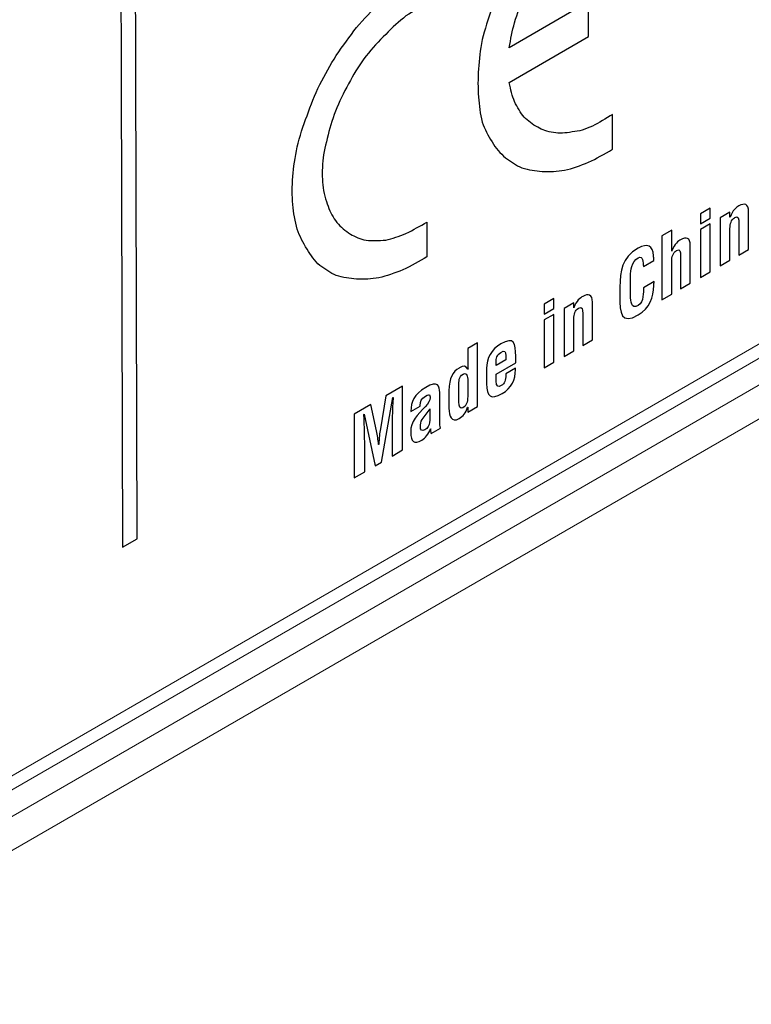
# Model space of a CAD drawing. Units: centimetres. Extents: x -114 to 50, y -55 to 47.
# Drawn here: x -69 to -68, y -7 to -5 of the extents above; entities that cross this region are included whole.
import ezdxf

# ---------------------------------------------------------------- set-up
doc = ezdxf.new("R2010")
doc.units = ezdxf.units.CM
doc.header["$MEASUREMENT"] = 0
doc.layers.add('layer 1', color=7, linetype='Continuous')

msp = doc.modelspace()

# ---------------------------------------------------------------- linework, layer by layer
at = {"layer": 'layer 1', "color": 250, "lineweight": 20}
for points in [[(-93.76564, -17.48641), (-93.76564, -17.48641), (-63.50159, -0.01356), (-63.50159, -0.01356)], [(-93.76564, -17.56806), (-93.76564, -17.56806), (-63.50159, -0.09521), (-63.50159, -0.09521)], [(-93.66664, -17.60889), (-93.66664, -17.60889), (-63.60059, -0.25035), (-63.60059, -0.25035)], [(-63.60059, -3.44287), (-63.60059, -3.44287), (-93.66664, -20.80141), (-93.66664, -20.80141)], [(-93.75149, -20.94838), (-93.75149, -20.94838), (-63.51573, -3.49186), (-63.51573, -3.49186)], [(-63.6213, -3.48865), (-63.6213, -3.48865), (-93.66664, -20.83523), (-93.66664, -20.83523)], [(-93.75149, -21.03003), (-93.75149, -21.03003), (-63.51573, -3.57351), (-63.51573, -3.57351)]]:
    msp.add_open_spline(points, degree=3, dxfattribs=at)
at = {"layer": 'layer 1', "color": 250}
for points, knots in [([(-69.04921, -3.67129), (-69.04921, -3.67129), (-69.04171, -6.18945), (-69.04171, -6.18945), (-69.04171, -6.18945), (-69.04171, -6.18945), (-69.07697, -6.20987), (-69.07697, -6.20987), (-69.07697, -6.20987), (-69.07697, -6.20987), (-69.08447, -3.69171), (-69.08447, -3.69171), (-69.08447, -3.69171), (-69.08447, -3.69171), (-69.04921, -3.67129), (-69.04921, -3.67129)], [0, 0, 0, 0, 0.2, 0.2, 0.2, 0.2, 0.4, 0.4, 0.4, 0.4, 0.6, 0.6, 0.6, 0.6, 1, 1, 1, 1]), ([(-67.90009, -4.64722), (-67.91627, -4.65659), (-67.93246, -4.66393), (-67.94865, -4.67534), (-67.94865, -4.67534), (-67.96483, -4.68879), (-67.98102, -4.70225), (-67.9972, -4.71774), (-67.9972, -4.71774), (-68.01339, -4.73323), (-68.02778, -4.74971), (-68.04217, -4.76824), (-68.04217, -4.76824), (-68.05655, -4.78676), (-68.06914, -4.80425), (-68.07993, -4.82477), (-68.07993, -4.82477), (-68.09252, -4.84429), (-68.10331, -4.86481), (-68.11231, -4.88632), (-68.11231, -4.88632), (-68.1213, -4.90784), (-68.12849, -4.92831), (-68.13569, -4.95082), (-68.13569, -4.95082), (-68.14108, -4.97025), (-68.14468, -4.99068), (-68.14828, -5.01111), (-68.14828, -5.01111), (-68.14828, -5.01111), (-67.95764, -4.9007), (-67.95764, -4.9007), (-67.95764, -4.9007), (-67.95764, -4.9007), (-67.95764, -4.98427), (-67.95764, -4.98427), (-67.95764, -4.98427), (-67.95764, -4.98427), (-68.14828, -5.09469), (-68.14828, -5.09469), (-68.14828, -5.09469), (-68.14468, -5.11095), (-68.14108, -5.12721), (-68.13569, -5.14039), (-68.13569, -5.14039), (-68.12849, -5.15457), (-68.1213, -5.16671), (-68.11231, -5.17781), (-68.11231, -5.17781), (-68.10331, -5.18687), (-68.09252, -5.19489), (-68.07993, -5.20187), (-68.07993, -5.20187), (-68.06914, -5.20785), (-68.05655, -5.21278), (-68.04217, -5.21464), (-68.04217, -5.21464), (-68.02778, -5.2165), (-68.01339, -5.21632), (-67.9972, -5.21306), (-67.9972, -5.21306), (-67.98102, -5.21184), (-67.96483, -5.20654), (-67.94865, -5.19921), (-67.94865, -5.19921), (-67.93246, -5.19187), (-67.91627, -5.18046), (-67.90009, -5.17108), (-67.90009, -5.17108), (-67.90009, -5.17108), (-67.90009, -5.25465), (-67.90009, -5.25465), (-67.90009, -5.25465), (-67.91987, -5.26611), (-67.93965, -5.27757), (-67.95764, -5.28595), (-67.95764, -5.28595), (-67.97742, -5.29333), (-67.9972, -5.30071), (-68.01519, -5.30501), (-68.01519, -5.30501), (-68.03317, -5.30728), (-68.05116, -5.30954), (-68.06914, -5.30773), (-68.06914, -5.30773), (-68.08533, -5.30691), (-68.10152, -5.30405), (-68.1177, -5.29916), (-68.1177, -5.29916), (-68.13209, -5.29322), (-68.14468, -5.28421), (-68.15727, -5.27519), (-68.15727, -5.27519), (-68.16986, -5.26414), (-68.18065, -5.25204), (-68.18964, -5.23687), (-68.18964, -5.23687), (-68.19863, -5.22169), (-68.20763, -5.20652), (-68.21302, -5.18926), (-68.21302, -5.18926), (-68.21842, -5.16996), (-68.22022, -5.14858), (-68.22201, -5.12924), (-68.22201, -5.12924), (-68.22381, -5.10786), (-68.22381, -5.08544), (-68.22201, -5.06197), (-68.22201, -5.06197), (-68.22022, -5.03851), (-68.21842, -5.01708), (-68.21302, -4.99154), (-68.21302, -4.99154), (-68.20763, -4.96803), (-68.19863, -4.9404), (-68.18964, -4.91684), (-68.18964, -4.91684), (-68.18065, -4.89125), (-68.16986, -4.86666), (-68.15727, -4.84102), (-68.15727, -4.84102), (-68.14468, -4.81742), (-68.13209, -4.79382), (-68.1177, -4.77122), (-68.1177, -4.77122), (-68.10152, -4.74758), (-68.08533, -4.72597), (-68.06914, -4.70437), (-68.06914, -4.70437), (-68.05116, -4.68376), (-68.03317, -4.66315), (-68.01519, -4.64662), (-68.01519, -4.64662), (-67.9972, -4.63009), (-67.97742, -4.61251), (-67.95764, -4.59902), (-67.95764, -4.59902), (-67.93965, -4.58452), (-67.91987, -4.5751), (-67.90009, -4.56161), (-67.90009, -4.56161), (-67.90009, -4.56161), (-67.90009, -4.64722), (-67.90009, -4.64722)], [0, 0, 0, 0, 0.027027, 0.027027, 0.027027, 0.027027, 0.0540541, 0.0540541, 0.0540541, 0.0540541, 0.0810811, 0.0810811, 0.0810811, 0.0810811, 0.1081081, 0.1081081, 0.1081081, 0.1081081, 0.1351351, 0.1351351, 0.1351351, 0.1351351, 0.1621622, 0.1621622, 0.1621622, 0.1621622, 0.1891892, 0.1891892, 0.1891892, 0.1891892, 0.2162162, 0.2162162, 0.2162162, 0.2162162, 0.2432432, 0.2432432, 0.2432432, 0.2432432, 0.2702703, 0.2702703, 0.2702703, 0.2702703, 0.2972973, 0.2972973, 0.2972973, 0.2972973, 0.3243243, 0.3243243, 0.3243243, 0.3243243, 0.3513514, 0.3513514, 0.3513514, 0.3513514, 0.3783784, 0.3783784, 0.3783784, 0.3783784, 0.4054054, 0.4054054, 0.4054054, 0.4054054, 0.4324324, 0.4324324, 0.4324324, 0.4324324, 0.4594595, 0.4594595, 0.4594595, 0.4594595, 0.4864865, 0.4864865, 0.4864865, 0.4864865, 0.5135135, 0.5135135, 0.5135135, 0.5135135, 0.5405405, 0.5405405, 0.5405405, 0.5405405, 0.5675676, 0.5675676, 0.5675676, 0.5675676, 0.5945946, 0.5945946, 0.5945946, 0.5945946, 0.6216216, 0.6216216, 0.6216216, 0.6216216, 0.6486486, 0.6486486, 0.6486486, 0.6486486, 0.6756757, 0.6756757, 0.6756757, 0.6756757, 0.7027027, 0.7027027, 0.7027027, 0.7027027, 0.7297297, 0.7297297, 0.7297297, 0.7297297, 0.7567568, 0.7567568, 0.7567568, 0.7567568, 0.7837838, 0.7837838, 0.7837838, 0.7837838, 0.8108108, 0.8108108, 0.8108108, 0.8108108, 0.8378378, 0.8378378, 0.8378378, 0.8378378, 0.8648649, 0.8648649, 0.8648649, 0.8648649, 0.8918919, 0.8918919, 0.8918919, 0.8918919, 0.9189189, 0.9189189, 0.9189189, 0.9189189, 0.9459459, 0.9459459, 0.9459459, 0.9459459, 1, 1, 1, 1]), ([(-68.34611, -4.81994), (-68.36409, -4.83239), (-68.38388, -4.84181), (-68.40366, -4.85735), (-68.40366, -4.85735), (-68.42344, -4.87084), (-68.44323, -4.88842), (-68.46121, -4.90495), (-68.46121, -4.90495), (-68.4792, -4.92352), (-68.49718, -4.94209), (-68.51517, -4.9627), (-68.51517, -4.9627), (-68.53135, -4.9843), (-68.54754, -5.00591), (-68.56372, -5.02955), (-68.56372, -5.02955), (-68.57811, -5.05215), (-68.5907, -5.07575), (-68.60329, -5.09935), (-68.60329, -5.09935), (-68.61588, -5.12499), (-68.62487, -5.14854), (-68.63387, -5.17413), (-68.63387, -5.17413), (-68.64286, -5.19769), (-68.65185, -5.22532), (-68.65725, -5.24883), (-68.65725, -5.24883), (-68.66264, -5.27437), (-68.66624, -5.29684), (-68.66804, -5.3203), (-68.66804, -5.3203), (-68.66984, -5.34377), (-68.66984, -5.36619), (-68.66804, -5.38757), (-68.66804, -5.38757), (-68.66624, -5.40691), (-68.66264, -5.42725), (-68.65725, -5.44655), (-68.65725, -5.44655), (-68.65185, -5.46381), (-68.64286, -5.47898), (-68.63387, -5.49416), (-68.63387, -5.49416), (-68.62487, -5.50933), (-68.61588, -5.52247), (-68.60329, -5.53353), (-68.60329, -5.53353), (-68.5907, -5.54254), (-68.57811, -5.55156), (-68.56372, -5.55749), (-68.56372, -5.55749), (-68.54754, -5.56239), (-68.53135, -5.56524), (-68.51517, -5.56606), (-68.51517, -5.56606), (-68.49718, -5.56787), (-68.4792, -5.56561), (-68.46121, -5.56335), (-68.46121, -5.56335), (-68.44323, -5.55904), (-68.42344, -5.55166), (-68.40366, -5.54428), (-68.40366, -5.54428), (-68.38388, -5.53486), (-68.36409, -5.5234), (-68.34611, -5.51299), (-68.34611, -5.51299), (-68.34611, -5.51299), (-68.34611, -5.42941), (-68.34611, -5.42941), (-68.34611, -5.42941), (-68.3623, -5.43879), (-68.37848, -5.44816), (-68.39647, -5.45654), (-68.39647, -5.45654), (-68.41265, -5.46388), (-68.42884, -5.46918), (-68.44503, -5.47244), (-68.44503, -5.47244), (-68.46121, -5.47366), (-68.4774, -5.47488), (-68.49179, -5.47302), (-68.49179, -5.47302), (-68.50617, -5.47116), (-68.51876, -5.46418), (-68.52955, -5.4582), (-68.52955, -5.4582), (-68.54214, -5.45123), (-68.55293, -5.44117), (-68.56193, -5.43007), (-68.56193, -5.43007), (-68.57092, -5.41897), (-68.57811, -5.40683), (-68.58351, -5.39161), (-68.58351, -5.39161), (-68.5889, -5.37639), (-68.5943, -5.35913), (-68.5961, -5.33979), (-68.5961, -5.33979), (-68.5979, -5.32249), (-68.5979, -5.30414), (-68.5961, -5.28272), (-68.5961, -5.28272), (-68.5943, -5.26333), (-68.5889, -5.24186), (-68.58351, -5.22039), (-68.58351, -5.22039), (-68.57811, -5.19892), (-68.57092, -5.17641), (-68.56193, -5.15489), (-68.56193, -5.15489), (-68.55293, -5.13337), (-68.54214, -5.11082), (-68.52955, -5.08926), (-68.52955, -5.08926), (-68.51876, -5.06874), (-68.50617, -5.04922), (-68.49179, -5.03069), (-68.49179, -5.03069), (-68.4774, -5.01217), (-68.46121, -4.99464), (-68.44503, -4.97915), (-68.44503, -4.97915), (-68.42884, -4.96162), (-68.41265, -4.94817), (-68.39647, -4.93472), (-68.39647, -4.93472), (-68.37848, -4.92226), (-68.3623, -4.91492), (-68.34611, -4.90555), (-68.34611, -4.90555), (-68.34611, -4.90555), (-68.34611, -4.81994), (-68.34611, -4.81994)], [0, 0, 0, 0, 0.0285714, 0.0285714, 0.0285714, 0.0285714, 0.0571429, 0.0571429, 0.0571429, 0.0571429, 0.0857143, 0.0857143, 0.0857143, 0.0857143, 0.1142857, 0.1142857, 0.1142857, 0.1142857, 0.1428571, 0.1428571, 0.1428571, 0.1428571, 0.1714286, 0.1714286, 0.1714286, 0.1714286, 0.2, 0.2, 0.2, 0.2, 0.2285714, 0.2285714, 0.2285714, 0.2285714, 0.2571429, 0.2571429, 0.2571429, 0.2571429, 0.2857143, 0.2857143, 0.2857143, 0.2857143, 0.3142857, 0.3142857, 0.3142857, 0.3142857, 0.3428571, 0.3428571, 0.3428571, 0.3428571, 0.3714286, 0.3714286, 0.3714286, 0.3714286, 0.4, 0.4, 0.4, 0.4, 0.4285714, 0.4285714, 0.4285714, 0.4285714, 0.4571429, 0.4571429, 0.4571429, 0.4571429, 0.4857143, 0.4857143, 0.4857143, 0.4857143, 0.5142857, 0.5142857, 0.5142857, 0.5142857, 0.5428571, 0.5428571, 0.5428571, 0.5428571, 0.5714286, 0.5714286, 0.5714286, 0.5714286, 0.6, 0.6, 0.6, 0.6, 0.6285714, 0.6285714, 0.6285714, 0.6285714, 0.6571429, 0.6571429, 0.6571429, 0.6571429, 0.6857143, 0.6857143, 0.6857143, 0.6857143, 0.7142857, 0.7142857, 0.7142857, 0.7142857, 0.7428571, 0.7428571, 0.7428571, 0.7428571, 0.7714286, 0.7714286, 0.7714286, 0.7714286, 0.8, 0.8, 0.8, 0.8, 0.8285714, 0.8285714, 0.8285714, 0.8285714, 0.8571429, 0.8571429, 0.8571429, 0.8571429, 0.8857143, 0.8857143, 0.8857143, 0.8857143, 0.9142857, 0.9142857, 0.9142857, 0.9142857, 0.9428571, 0.9428571, 0.9428571, 0.9428571, 1, 1, 1, 1]), ([(-67.61811, -5.41782), (-67.61811, -5.41782), (-67.61776, -5.41762), (-67.61776, -5.41762), (-67.61776, -5.41762), (-67.61254, -5.40134), (-67.6021, -5.39368), (-67.59673, -5.39057), (-67.59673, -5.39057), (-67.58377, -5.38306), (-67.57332, -5.38517), (-67.57332, -5.40451), (-67.57332, -5.40451), (-67.57332, -5.40451), (-67.57332, -5.49507), (-67.57332, -5.49507), (-67.57332, -5.49507), (-67.57332, -5.49507), (-67.59673, -5.50863), (-67.59673, -5.50863), (-67.59673, -5.50863), (-67.59673, -5.50863), (-67.59673, -5.43197), (-67.59673, -5.43197), (-67.59673, -5.43197), (-67.59673, -5.42072), (-67.5978, -5.41402), (-67.60659, -5.41871), (-67.60659, -5.41871), (-67.60659, -5.41871), (-67.60717, -5.41904), (-67.60717, -5.41904), (-67.60717, -5.41904), (-67.61506, -5.42361), (-67.61811, -5.43373), (-67.61811, -5.44474), (-67.61811, -5.44474), (-67.61811, -5.44474), (-67.61811, -5.52101), (-67.61811, -5.52101), (-67.61811, -5.52101), (-67.61811, -5.52101), (-67.64152, -5.53457), (-67.64152, -5.53457), (-67.64152, -5.53457), (-67.64152, -5.53457), (-67.64152, -5.41957), (-67.64152, -5.41957), (-67.64152, -5.41957), (-67.64152, -5.41957), (-67.61811, -5.40601), (-67.61811, -5.40601), (-67.61811, -5.40601), (-67.61811, -5.40601), (-67.61811, -5.41782), (-67.61811, -5.41782)], [0, 0, 0, 0, 0.0666667, 0.0666667, 0.0666667, 0.0666667, 0.1333333, 0.1333333, 0.1333333, 0.1333333, 0.2, 0.2, 0.2, 0.2, 0.2666667, 0.2666667, 0.2666667, 0.2666667, 0.3333333, 0.3333333, 0.3333333, 0.3333333, 0.4, 0.4, 0.4, 0.4, 0.4666667, 0.4666667, 0.4666667, 0.4666667, 0.5333333, 0.5333333, 0.5333333, 0.5333333, 0.6, 0.6, 0.6, 0.6, 0.6666667, 0.6666667, 0.6666667, 0.6666667, 0.7333333, 0.7333333, 0.7333333, 0.7333333, 0.8, 0.8, 0.8, 0.8, 0.8666667, 0.8666667, 0.8666667, 0.8666667, 1, 1, 1, 1]), ([(-67.68918, -5.40924), (-67.68918, -5.40924), (-67.66577, -5.39569), (-67.66577, -5.39569), (-67.66577, -5.39569), (-67.66577, -5.39569), (-67.66577, -5.41974), (-67.66577, -5.41974), (-67.66577, -5.41974), (-67.66577, -5.41974), (-67.68918, -5.4333), (-67.68918, -5.4333), (-67.68918, -5.4333), (-67.68918, -5.4333), (-67.68918, -5.40924), (-67.68918, -5.40924)], [0, 0, 0, 0, 0.2, 0.2, 0.2, 0.2, 0.4, 0.4, 0.4, 0.4, 0.6, 0.6, 0.6, 0.6, 1, 1, 1, 1]), ([(-67.68918, -5.44718), (-67.68918, -5.44718), (-67.66577, -5.43362), (-67.66577, -5.43362), (-67.66577, -5.43362), (-67.66577, -5.43362), (-67.66577, -5.54862), (-67.66577, -5.54862), (-67.66577, -5.54862), (-67.66577, -5.54862), (-67.68918, -5.56218), (-67.68918, -5.56218), (-67.68918, -5.56218), (-67.68918, -5.56218), (-67.68918, -5.44718), (-67.68918, -5.44718)], [0, 0, 0, 0, 0.2, 0.2, 0.2, 0.2, 0.4, 0.4, 0.4, 0.4, 0.6, 0.6, 0.6, 0.6, 1, 1, 1, 1]), ([(-67.78152, -5.61564), (-67.78152, -5.61564), (-67.78152, -5.46274), (-67.78152, -5.46274), (-67.78152, -5.46274), (-67.78152, -5.46274), (-67.75812, -5.44919), (-67.75812, -5.44919), (-67.75812, -5.44919), (-67.75812, -5.44919), (-67.75812, -5.49889), (-67.75812, -5.49889), (-67.75812, -5.49889), (-67.75812, -5.49889), (-67.75779, -5.49871), (-67.75779, -5.49871), (-67.75779, -5.49871), (-67.75435, -5.49), (-67.75039, -5.48404), (-67.74663, -5.47982), (-67.74663, -5.47982), (-67.74283, -5.4756), (-67.73926, -5.47311), (-67.73674, -5.47165), (-67.73674, -5.47165), (-67.72377, -5.46414), (-67.71336, -5.46626), (-67.71336, -5.48562), (-67.71336, -5.48562), (-67.71336, -5.48562), (-67.71336, -5.57616), (-67.71336, -5.57616), (-67.71336, -5.57616), (-67.71336, -5.57616), (-67.73674, -5.5897), (-67.73674, -5.5897), (-67.73674, -5.5897), (-67.73674, -5.5897), (-67.73674, -5.511), (-67.73674, -5.511), (-67.73674, -5.511), (-67.73674, -5.49979), (-67.73781, -5.49305), (-67.74663, -5.49776), (-67.74663, -5.49776), (-67.74663, -5.49776), (-67.74717, -5.49808), (-67.74717, -5.49808), (-67.74717, -5.49808), (-67.75507, -5.50265), (-67.75812, -5.5128), (-67.75812, -5.52378), (-67.75812, -5.52378), (-67.75812, -5.52378), (-67.75812, -5.60209), (-67.75812, -5.60209), (-67.75812, -5.60209), (-67.75812, -5.60209), (-67.78152, -5.61564), (-67.78152, -5.61564)], [0, 0, 0, 0, 0.0625, 0.0625, 0.0625, 0.0625, 0.125, 0.125, 0.125, 0.125, 0.1875, 0.1875, 0.1875, 0.1875, 0.25, 0.25, 0.25, 0.25, 0.3125, 0.3125, 0.3125, 0.3125, 0.375, 0.375, 0.375, 0.375, 0.4375, 0.4375, 0.4375, 0.4375, 0.5, 0.5, 0.5, 0.5, 0.5625, 0.5625, 0.5625, 0.5625, 0.625, 0.625, 0.625, 0.625, 0.6875, 0.6875, 0.6875, 0.6875, 0.75, 0.75, 0.75, 0.75, 0.8125, 0.8125, 0.8125, 0.8125, 0.875, 0.875, 0.875, 0.875, 1, 1, 1, 1]), ([(-67.80045, -5.57217), (-67.80062, -5.57513), (-67.80082, -5.5783), (-67.80098, -5.58126), (-67.80098, -5.58126), (-67.80225, -5.6099), (-67.81052, -5.63613), (-67.83859, -5.65239), (-67.83859, -5.65239), (-67.87998, -5.67636), (-67.88265, -5.64812), (-67.88265, -5.60735), (-67.88265, -5.60735), (-67.88265, -5.60735), (-67.88265, -5.58552), (-67.88265, -5.58552), (-67.88265, -5.58552), (-67.88158, -5.54595), (-67.87891, -5.51547), (-67.83859, -5.49212), (-67.83859, -5.49212), (-67.81611, -5.47949), (-67.8035, -5.48524), (-67.80172, -5.51031), (-67.80172, -5.51031), (-67.80135, -5.51335), (-67.80118, -5.51631), (-67.80118, -5.51956), (-67.80118, -5.51956), (-67.80118, -5.51956), (-67.80118, -5.5216), (-67.80118, -5.5216), (-67.80118, -5.5216), (-67.80118, -5.5216), (-67.82598, -5.53597), (-67.82598, -5.53597), (-67.82598, -5.53597), (-67.82708, -5.52684), (-67.82618, -5.50795), (-67.83859, -5.51514), (-67.83859, -5.51514), (-67.85568, -5.52503), (-67.85675, -5.54544), (-67.85675, -5.55849), (-67.85675, -5.55849), (-67.85675, -5.55849), (-67.85675, -5.6066), (-67.85675, -5.6066), (-67.85675, -5.6066), (-67.85675, -5.61928), (-67.85588, -5.63932), (-67.83859, -5.62931), (-67.83859, -5.62931), (-67.82476, -5.6213), (-67.82636, -5.59698), (-67.82583, -5.58687), (-67.82583, -5.58687), (-67.82583, -5.58687), (-67.80045, -5.57217), (-67.80045, -5.57217)], [0, 0, 0, 0, 0.0625, 0.0625, 0.0625, 0.0625, 0.125, 0.125, 0.125, 0.125, 0.1875, 0.1875, 0.1875, 0.1875, 0.25, 0.25, 0.25, 0.25, 0.3125, 0.3125, 0.3125, 0.3125, 0.375, 0.375, 0.375, 0.375, 0.4375, 0.4375, 0.4375, 0.4375, 0.5, 0.5, 0.5, 0.5, 0.5625, 0.5625, 0.5625, 0.5625, 0.625, 0.625, 0.625, 0.625, 0.6875, 0.6875, 0.6875, 0.6875, 0.75, 0.75, 0.75, 0.75, 0.8125, 0.8125, 0.8125, 0.8125, 0.875, 0.875, 0.875, 0.875, 1, 1, 1, 1]), ([(-67.99316, -5.63504), (-67.99316, -5.63504), (-67.99281, -5.63484), (-67.99281, -5.63484), (-67.99281, -5.63484), (-67.98759, -5.61857), (-67.97714, -5.6109), (-67.97178, -5.6078), (-67.97178, -5.6078), (-67.95881, -5.60029), (-67.94837, -5.60239), (-67.94837, -5.62173), (-67.94837, -5.62173), (-67.94837, -5.62173), (-67.94837, -5.7123), (-67.94837, -5.7123), (-67.94837, -5.7123), (-67.94837, -5.7123), (-67.97178, -5.72585), (-67.97178, -5.72585), (-67.97178, -5.72585), (-67.97178, -5.72585), (-67.97178, -5.64919), (-67.97178, -5.64919), (-67.97178, -5.64919), (-67.97178, -5.63795), (-67.97285, -5.63124), (-67.98164, -5.63593), (-67.98164, -5.63593), (-67.98164, -5.63593), (-67.98219, -5.63625), (-67.98219, -5.63625), (-67.98219, -5.63625), (-67.99011, -5.64084), (-67.99316, -5.65096), (-67.99316, -5.66197), (-67.99316, -5.66197), (-67.99316, -5.66197), (-67.99316, -5.73824), (-67.99316, -5.73824), (-67.99316, -5.73824), (-67.99316, -5.73824), (-68.01656, -5.75179), (-68.01656, -5.75179), (-68.01656, -5.75179), (-68.01656, -5.75179), (-68.01656, -5.63679), (-68.01656, -5.63679), (-68.01656, -5.63679), (-68.01656, -5.63679), (-67.99316, -5.62324), (-67.99316, -5.62324), (-67.99316, -5.62324), (-67.99316, -5.62324), (-67.99316, -5.63504), (-67.99316, -5.63504)], [0, 0, 0, 0, 0.0666667, 0.0666667, 0.0666667, 0.0666667, 0.1333333, 0.1333333, 0.1333333, 0.1333333, 0.2, 0.2, 0.2, 0.2, 0.2666667, 0.2666667, 0.2666667, 0.2666667, 0.3333333, 0.3333333, 0.3333333, 0.3333333, 0.4, 0.4, 0.4, 0.4, 0.4666667, 0.4666667, 0.4666667, 0.4666667, 0.5333333, 0.5333333, 0.5333333, 0.5333333, 0.6, 0.6, 0.6, 0.6, 0.6666667, 0.6666667, 0.6666667, 0.6666667, 0.7333333, 0.7333333, 0.7333333, 0.7333333, 0.8, 0.8, 0.8, 0.8, 0.8666667, 0.8666667, 0.8666667, 0.8666667, 1, 1, 1, 1]), ([(-68.06424, -5.62647), (-68.06424, -5.62647), (-68.04086, -5.61293), (-68.04086, -5.61293), (-68.04086, -5.61293), (-68.04086, -5.61293), (-68.04086, -5.63699), (-68.04086, -5.63699), (-68.04086, -5.63699), (-68.04086, -5.63699), (-68.06424, -5.65053), (-68.06424, -5.65053), (-68.06424, -5.65053), (-68.06424, -5.65053), (-68.06424, -5.62647), (-68.06424, -5.62647)], [0, 0, 0, 0, 0.2, 0.2, 0.2, 0.2, 0.4, 0.4, 0.4, 0.4, 0.6, 0.6, 0.6, 0.6, 1, 1, 1, 1]), ([(-68.06424, -5.66441), (-68.06424, -5.66441), (-68.04086, -5.65086), (-68.04086, -5.65086), (-68.04086, -5.65086), (-68.04086, -5.65086), (-68.04086, -5.76586), (-68.04086, -5.76586), (-68.04086, -5.76586), (-68.04086, -5.76586), (-68.06424, -5.7794), (-68.06424, -5.7794), (-68.06424, -5.7794), (-68.06424, -5.7794), (-68.06424, -5.66441), (-68.06424, -5.66441)], [0, 0, 0, 0, 0.2, 0.2, 0.2, 0.2, 0.4, 0.4, 0.4, 0.4, 0.6, 0.6, 0.6, 0.6, 1, 1, 1, 1]), ([(-68.20299, -5.78103), (-68.20299, -5.75598), (-68.19095, -5.73474), (-68.16882, -5.72192), (-68.16882, -5.72192), (-68.13625, -5.70305), (-68.13282, -5.72021), (-68.13282, -5.75163), (-68.13282, -5.75163), (-68.13282, -5.75163), (-68.13282, -5.76712), (-68.13282, -5.76712), (-68.13282, -5.76712), (-68.13282, -5.76712), (-68.17961, -5.79422), (-68.17961, -5.79422), (-68.17961, -5.79422), (-68.17961, -5.79422), (-68.17961, -5.81095), (-68.17961, -5.81095), (-68.17961, -5.81095), (-68.17943, -5.82593), (-68.17441, -5.82586), (-68.16736, -5.82178), (-68.16736, -5.82178), (-68.15927, -5.81709), (-68.15657, -5.80924), (-68.15657, -5.79639), (-68.15657, -5.79639), (-68.15657, -5.79639), (-68.15657, -5.79392), (-68.15657, -5.79392), (-68.15657, -5.79392), (-68.15657, -5.79392), (-68.13319, -5.78038), (-68.13319, -5.78038), (-68.13319, -5.78038), (-68.13319, -5.78038), (-68.13319, -5.78364), (-68.13319, -5.78364), (-68.13319, -5.78364), (-68.13319, -5.80751), (-68.14274, -5.82793), (-68.16557, -5.84115), (-68.16557, -5.84115), (-68.19202, -5.85647), (-68.20299, -5.84895), (-68.20299, -5.81673), (-68.20299, -5.81673), (-68.20299, -5.81673), (-68.20299, -5.8145), (-68.20299, -5.8145), (-68.20299, -5.8145), (-68.20299, -5.8145), (-68.20299, -5.78103), (-68.20299, -5.78103)], [0, 0, 0, 0, 0.0666667, 0.0666667, 0.0666667, 0.0666667, 0.1333333, 0.1333333, 0.1333333, 0.1333333, 0.2, 0.2, 0.2, 0.2, 0.2666667, 0.2666667, 0.2666667, 0.2666667, 0.3333333, 0.3333333, 0.3333333, 0.3333333, 0.4, 0.4, 0.4, 0.4, 0.4666667, 0.4666667, 0.4666667, 0.4666667, 0.5333333, 0.5333333, 0.5333333, 0.5333333, 0.6, 0.6, 0.6, 0.6, 0.6666667, 0.6666667, 0.6666667, 0.6666667, 0.7333333, 0.7333333, 0.7333333, 0.7333333, 0.8, 0.8, 0.8, 0.8, 0.8666667, 0.8666667, 0.8666667, 0.8666667, 1, 1, 1, 1]), ([(-68.248, -5.87358), (-68.248, -5.87358), (-68.24837, -5.87379), (-68.24837, -5.87379), (-68.24837, -5.87379), (-68.25284, -5.88802), (-68.25933, -5.89484), (-68.2685, -5.90077), (-68.2685, -5.90077), (-68.28829, -5.91223), (-68.29244, -5.89422), (-68.29298, -5.87619), (-68.29298, -5.87619), (-68.29298, -5.87619), (-68.29298, -5.8346), (-68.29298, -5.8346), (-68.29298, -5.8346), (-68.29244, -5.80269), (-68.28364, -5.78883), (-68.2685, -5.77966), (-68.2685, -5.77966), (-68.2685, -5.77966), (-68.2678, -5.77925), (-68.2678, -5.77925), (-68.2678, -5.77925), (-68.25827, -5.77373), (-68.25214, -5.77403), (-68.24764, -5.78225), (-68.24764, -5.78225), (-68.24764, -5.78225), (-68.2473, -5.78205), (-68.2473, -5.78205), (-68.2473, -5.78205), (-68.24782, -5.77887), (-68.248, -5.77571), (-68.248, -5.77226), (-68.248, -5.77226), (-68.248, -5.77226), (-68.248, -5.7329), (-68.248, -5.7329), (-68.248, -5.7329), (-68.248, -5.7329), (-68.22462, -5.71936), (-68.22462, -5.71936), (-68.22462, -5.71936), (-68.22462, -5.71936), (-68.22462, -5.8723), (-68.22462, -5.8723), (-68.22462, -5.8723), (-68.22462, -5.8723), (-68.248, -5.88584), (-68.248, -5.88584), (-68.248, -5.88584), (-68.248, -5.88584), (-68.248, -5.87358), (-68.248, -5.87358)], [0, 0, 0, 0, 0.0666667, 0.0666667, 0.0666667, 0.0666667, 0.1333333, 0.1333333, 0.1333333, 0.1333333, 0.2, 0.2, 0.2, 0.2, 0.2666667, 0.2666667, 0.2666667, 0.2666667, 0.3333333, 0.3333333, 0.3333333, 0.3333333, 0.4, 0.4, 0.4, 0.4, 0.4666667, 0.4666667, 0.4666667, 0.4666667, 0.5333333, 0.5333333, 0.5333333, 0.5333333, 0.6, 0.6, 0.6, 0.6, 0.6666667, 0.6666667, 0.6666667, 0.6666667, 0.7333333, 0.7333333, 0.7333333, 0.7333333, 0.8, 0.8, 0.8, 0.8, 0.8666667, 0.8666667, 0.8666667, 0.8666667, 1, 1, 1, 1]), ([(-68.15623, -5.76029), (-68.15623, -5.76029), (-68.15623, -5.7503), (-68.15623, -5.7503), (-68.15623, -5.7503), (-68.1564, -5.73877), (-68.1591, -5.73664), (-68.16844, -5.74205), (-68.16844, -5.74205), (-68.17926, -5.74832), (-68.17961, -5.7571), (-68.17961, -5.76647), (-68.17961, -5.76647), (-68.17961, -5.76647), (-68.17961, -5.77383), (-68.17961, -5.77383), (-68.17961, -5.77383), (-68.17961, -5.77383), (-68.15623, -5.76029), (-68.15623, -5.76029)], [0, 0, 0, 0, 0.1666667, 0.1666667, 0.1666667, 0.1666667, 0.3333333, 0.3333333, 0.3333333, 0.3333333, 0.5, 0.5, 0.5, 0.5, 0.6666667, 0.6666667, 0.6666667, 0.6666667, 1, 1, 1, 1]), ([(-68.248, -5.80977), (-68.248, -5.8004), (-68.24944, -5.78898), (-68.25896, -5.79449), (-68.25896, -5.79449), (-68.26996, -5.80086), (-68.26888, -5.81104), (-68.26958, -5.82286), (-68.26958, -5.82286), (-68.26958, -5.82286), (-68.26958, -5.86122), (-68.26958, -5.86122), (-68.26958, -5.86122), (-68.26906, -5.87193), (-68.26653, -5.87921), (-68.25933, -5.87505), (-68.25933, -5.87505), (-68.25177, -5.87066), (-68.248, -5.86135), (-68.248, -5.8481), (-68.248, -5.8481), (-68.248, -5.8481), (-68.248, -5.80977), (-68.248, -5.80977)], [0, 0, 0, 0, 0.1428571, 0.1428571, 0.1428571, 0.1428571, 0.2857143, 0.2857143, 0.2857143, 0.2857143, 0.4285714, 0.4285714, 0.4285714, 0.4285714, 0.5714286, 0.5714286, 0.5714286, 0.5714286, 0.7142857, 0.7142857, 0.7142857, 0.7142857, 1, 1, 1, 1]), ([(-68.33547, -5.9365), (-68.33674, -5.93457), (-68.33712, -5.93193), (-68.33712, -5.92888), (-68.33712, -5.92888), (-68.33712, -5.92786), (-68.33712, -5.92664), (-68.33692, -5.9255), (-68.33692, -5.9255), (-68.33692, -5.9255), (-68.33726, -5.9257), (-68.33726, -5.9257), (-68.33726, -5.9257), (-68.33999, -5.93198), (-68.34303, -5.93759), (-68.34661, -5.94213), (-68.34661, -5.94213), (-68.35003, -5.94655), (-68.3538, -5.95018), (-68.3578, -5.95249), (-68.3578, -5.95249), (-68.37668, -5.96343), (-68.38495, -5.9574), (-68.38495, -5.93373), (-68.38495, -5.93373), (-68.38495, -5.90746), (-68.36856, -5.89163), (-68.35023, -5.87245), (-68.35023, -5.87245), (-68.34214, -5.86387), (-68.33819, -5.85753), (-68.33819, -5.85079), (-68.33819, -5.85079), (-68.33819, -5.84938), (-68.33834, -5.84802), (-68.33872, -5.8466), (-68.33872, -5.8466), (-68.33978, -5.84215), (-68.34341, -5.84339), (-68.34968, -5.84702), (-68.34968, -5.84702), (-68.35994, -5.85297), (-68.36192, -5.85986), (-68.36192, -5.86963), (-68.36192, -5.86963), (-68.36192, -5.86963), (-68.36192, -5.87085), (-68.36192, -5.87085), (-68.36192, -5.87085), (-68.36192, -5.87085), (-68.38422, -5.88376), (-68.38422, -5.88376), (-68.38422, -5.88376), (-68.38422, -5.88376), (-68.38422, -5.88297), (-68.38422, -5.88297), (-68.38422, -5.88297), (-68.38422, -5.86154), (-68.37776, -5.84294), (-68.34878, -5.82615), (-68.34878, -5.82615), (-68.31873, -5.80875), (-68.31531, -5.82367), (-68.31531, -5.83816), (-68.31531, -5.83816), (-68.31531, -5.83816), (-68.31531, -5.90868), (-68.31531, -5.90868), (-68.31531, -5.90868), (-68.31531, -5.91423), (-68.31461, -5.91909), (-68.31334, -5.92368), (-68.31334, -5.92368), (-68.31334, -5.92368), (-68.33547, -5.9365), (-68.33547, -5.9365)], [0, 0, 0, 0, 0.05, 0.05, 0.05, 0.05, 0.1, 0.1, 0.1, 0.1, 0.15, 0.15, 0.15, 0.15, 0.2, 0.2, 0.2, 0.2, 0.25, 0.25, 0.25, 0.25, 0.3, 0.3, 0.3, 0.3, 0.35, 0.35, 0.35, 0.35, 0.4, 0.4, 0.4, 0.4, 0.45, 0.45, 0.45, 0.45, 0.5, 0.5, 0.5, 0.5, 0.55, 0.55, 0.55, 0.55, 0.6, 0.6, 0.6, 0.6, 0.65, 0.65, 0.65, 0.65, 0.7, 0.7, 0.7, 0.7, 0.75, 0.75, 0.75, 0.75, 0.8, 0.8, 0.8, 0.8, 0.85, 0.85, 0.85, 0.85, 0.9, 0.9, 0.9, 0.9, 1, 1, 1, 1]), ([(-68.49525, -6.02903), (-68.49525, -6.02903), (-68.52045, -6.04362), (-68.52045, -6.04362), (-68.52045, -6.04362), (-68.52045, -6.04362), (-68.52045, -5.89072), (-68.52045, -5.89072), (-68.52045, -5.89072), (-68.52045, -5.89072), (-68.48031, -5.86747), (-68.48031, -5.86747), (-68.48031, -5.86747), (-68.48031, -5.86747), (-68.46682, -5.93058), (-68.46682, -5.93058), (-68.46682, -5.93058), (-68.46467, -5.94099), (-68.46325, -5.95197), (-68.46215, -5.96318), (-68.46215, -5.96318), (-68.46215, -5.96318), (-68.4618, -5.96297), (-68.4618, -5.96297), (-68.4618, -5.96297), (-68.46052, -5.94711), (-68.45962, -5.93643), (-68.45783, -5.92537), (-68.45783, -5.92537), (-68.45783, -5.92537), (-68.44434, -5.84664), (-68.44434, -5.84664), (-68.44434, -5.84664), (-68.44434, -5.84664), (-68.4044, -5.8235), (-68.4044, -5.8235), (-68.4044, -5.8235), (-68.4044, -5.8235), (-68.4044, -5.97641), (-68.4044, -5.97641), (-68.4044, -5.97641), (-68.4044, -5.97641), (-68.4296, -5.99101), (-68.4296, -5.99101), (-68.4296, -5.99101), (-68.4296, -5.99101), (-68.4296, -5.94288), (-68.4296, -5.94288), (-68.4296, -5.94288), (-68.4296, -5.91253), (-68.42905, -5.8818), (-68.42743, -5.85049), (-68.42743, -5.85049), (-68.42743, -5.85049), (-68.4278, -5.8507), (-68.4278, -5.8507), (-68.4278, -5.8507), (-68.4278, -5.8507), (-68.45478, -6.00559), (-68.45478, -6.00559), (-68.45478, -6.00559), (-68.45478, -6.00559), (-68.47007, -6.01444), (-68.47007, -6.01444), (-68.47007, -6.01444), (-68.47007, -6.01444), (-68.49652, -5.8905), (-68.49652, -5.8905), (-68.49652, -5.8905), (-68.49652, -5.8905), (-68.49742, -5.89103), (-68.49742, -5.89103), (-68.49742, -5.89103), (-68.4958, -5.92046), (-68.49525, -5.95055), (-68.49525, -5.9809), (-68.49525, -5.9809), (-68.49525, -5.9809), (-68.49525, -6.02903), (-68.49525, -6.02903)], [0, 0, 0, 0, 0.047619, 0.047619, 0.047619, 0.047619, 0.0952381, 0.0952381, 0.0952381, 0.0952381, 0.1428571, 0.1428571, 0.1428571, 0.1428571, 0.1904762, 0.1904762, 0.1904762, 0.1904762, 0.2380952, 0.2380952, 0.2380952, 0.2380952, 0.2857143, 0.2857143, 0.2857143, 0.2857143, 0.3333333, 0.3333333, 0.3333333, 0.3333333, 0.3809524, 0.3809524, 0.3809524, 0.3809524, 0.4285714, 0.4285714, 0.4285714, 0.4285714, 0.4761905, 0.4761905, 0.4761905, 0.4761905, 0.5238095, 0.5238095, 0.5238095, 0.5238095, 0.5714286, 0.5714286, 0.5714286, 0.5714286, 0.6190476, 0.6190476, 0.6190476, 0.6190476, 0.6666667, 0.6666667, 0.6666667, 0.6666667, 0.7142857, 0.7142857, 0.7142857, 0.7142857, 0.7619048, 0.7619048, 0.7619048, 0.7619048, 0.8095238, 0.8095238, 0.8095238, 0.8095238, 0.8571429, 0.8571429, 0.8571429, 0.8571429, 0.9047619, 0.9047619, 0.9047619, 0.9047619, 1, 1, 1, 1]), ([(-68.33872, -5.87782), (-68.34446, -5.88562), (-68.3515, -5.89417), (-68.3576, -5.90345), (-68.3576, -5.90345), (-68.36102, -5.90869), (-68.36154, -5.91468), (-68.36154, -5.91958), (-68.36154, -5.91958), (-68.36154, -5.92833), (-68.35922, -5.9329), (-68.3506, -5.92791), (-68.3506, -5.92791), (-68.33674, -5.91988), (-68.33924, -5.90157), (-68.33872, -5.89022), (-68.33872, -5.89022), (-68.33872, -5.89022), (-68.33872, -5.87782), (-68.33872, -5.87782)], [0, 0, 0, 0, 0.1666667, 0.1666667, 0.1666667, 0.1666667, 0.3333333, 0.3333333, 0.3333333, 0.3333333, 0.5, 0.5, 0.5, 0.5, 0.6666667, 0.6666667, 0.6666667, 0.6666667, 1, 1, 1, 1])]:
    msp.add_open_spline(points, degree=3, knots=knots, dxfattribs=at)

doc.saveas('drawing.dxf')
